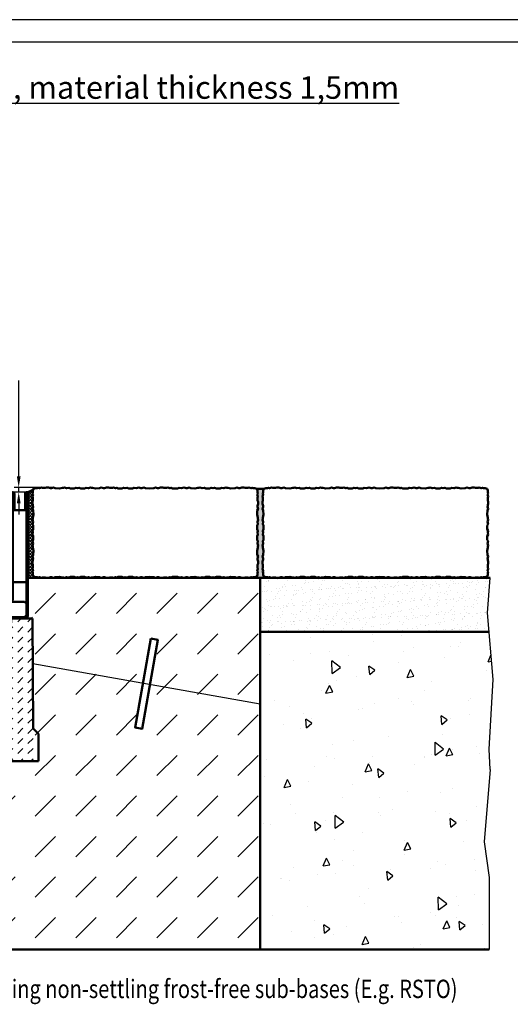
# Model space of a CAD drawing. Units: millimetres. Extents: x 0 to 5945, y 0 to 4205.
# Drawn here: x 4697 to 5241, y 3114 to 4205 of the extents above; entities that cross this region are included whole.
import ezdxf

# ---------------------------------------------------------------- set-up
doc = ezdxf.new("R2010")
doc.units = ezdxf.units.MM
doc.header["$LTSCALE"] = 5
for name, color, linetype, lineweight in [('AM_0', 7, 'Continuous', 50), ('AM_1', 6, 'Continuous', 25), ('AM_5', 3, 'Continuous', 25), ('AM_6', 2, 'Continuous', 35), ('AM_8', 1, 'Continuous', 25), ('Schraffur (ISO)', 7, 'Continuous', 18), ('Sichtbar (ISO)', 7, 'Continuous', 50)]:
    doc.layers.add(name, color=color, linetype=linetype, lineweight=lineweight)
for name, color, linetype in [('AM_6b-5.0', 7, 'Continuous'), ('AM_RAHM1', 7, 'Continuous'), ('AM_RAHM2', 1, 'Continuous')]:
    doc.layers.add(name, color=color, linetype=linetype)
doc.styles.add('SIMPLEX8', font='simplex', dxfattribs={"width": 0.8})
doc.styles.get("Standard").update_dxf_attribs({"font": 'simplex.shx', "width": 0.8})
doc.styles.add('USER2', font='simplex8.shx', dxfattribs={"width": 0.8})
doc.dimstyles.new('AM_ISO$0', dxfattribs={"dimtxt": 3.5, "dimasz": 2.5, "dimexe": 1, "dimexo": 0, "dimgap": 1.5, "dimtad": 1, "dimdsep": 46, "dimtxsty": 'USER2', "dimcen": 0, "dimclrd": 256, "dimclre": 256, "dimclrt": 2, "dimadec": 0, "dimazin": 2, "dimtol": 1, "dimtp": 0.1, "dimtm": 0.1, "dimtfac": 0.71, "dimtmove": 0, "dimatfit": 3, "dimfxl": 1, "dimlwd": -1, "dimlwe": -1, "dimarcsym": 0})

# ---------------------------------------------------------------- blocks, each defined once
blk = doc.blocks.new('BIRCO_A0')
at = {"layer": 'AM_RAHM1'}
blk.add_line((1184, 836), (20, 836), dxfattribs=at)
at = {"layer": 'AM_RAHM2', "color": 1, "lineweight": 25}
blk.add_line((1189, 841), (0, 841), dxfattribs=at)
blk = doc.blocks.new('slim100')
at = {"layer": 'AM_8'}
h = blk.add_hatch(dxfattribs=at)
h.set_pattern_fill('DASH', color=256, scale=2.5, angle=45, style=0)
h.set_pattern_definition([(45, (-6889.2236, -2680.9065), (0, 11.22532), [7.9375, -7.9375])])
edge = h.paths.add_edge_path()
edge.add_line((97.3, 41.2), (103.5, 35))
edge.add_line((103.5, 35), (103.5, 5))
edge.add_line((103.5, 5), (-103.5, 5))
edge.add_line((-103.5, 5), (-103.5, 35))
edge.add_line((-103.5, 35), (-97.3, 41.2))
edge.add_line((-97.3, 41.2), (-96.8, 168))
edge.add_line((-96.8, 168), (-73, 168))
edge.add_line((-73, 168), (-70.1, 84.8))
edge.add_ellipse((-20.2, 86.5), major_axis=(1.7, -50), ratio=1, start_angle=270, end_angle=353.7132)
edge.add_line((-23.9, 36.7), (-3.7, 35.1))
edge.add_ellipse((0, 85), major_axis=(49.9, -3.7), ratio=1, start_angle=270, end_angle=278.5736)
edge.add_line((3.7, 35.1), (23.9, 36.7))
edge.add_ellipse((20.2, 86.5), major_axis=(49.9, 3.7), ratio=1, start_angle=270, end_angle=353.7132)
edge.add_line((70.1, 84.8), (73, 168))
edge.add_line((73, 168), (96.8, 168))
edge.add_line((96.8, 168), (97.3, 41.2))
at = {"layer": 'Schraffur (ISO)'}
h = blk.add_hatch(dxfattribs=at)
h.set_pattern_fill('ANSI31', color=256, scale=50.8, angle=15, style=0)
h.set_pattern_definition([(60, (-999.489, -186.638), (-5.49926, 3.175002), [])])
edge = h.paths.add_edge_path()
edge.add_line((72, 181.5), (-88.5, 181.5))
edge.add_ellipse((-88.5, 180), major_axis=(-1.5, 0), ratio=1, start_angle=270, end_angle=360)
edge.add_line((-90, 180), (-90, 166))
edge.add_ellipse((-88.5, 166), major_axis=(0, -1.5), ratio=1, start_angle=270, end_angle=360)
edge.add_line((-88.5, 164.5), (-71.5, 164.5))
edge.add_line((-71.5, 164.5), (-71.5, 163))
edge.add_line((-71.5, 163), (-88.5, 163))
edge.add_ellipse((-88.5, 166), major_axis=(-3, 0), ratio=1, start_angle=0, end_angle=90, ccw=False)
edge.add_line((-91.5, 166), (-91.5, 180))
edge.add_ellipse((-88.5, 180), major_axis=(0, 3), ratio=1, start_angle=0, end_angle=90, ccw=False)
edge.add_line((-88.5, 183), (72, 183))
edge.add_ellipse((72, 184.5), major_axis=(1.5, 0), ratio=1, start_angle=270, end_angle=360)
edge.add_line((73.5, 184.5), (73.5, 301.5))
edge.add_ellipse((75, 301.5), major_axis=(0, 1.54), ratio=1, start_angle=-90, end_angle=90, ccw=False)
edge.add_line((76.6, 301.5), (76.6, 283))
edge.add_line((76.6, 283), (75.1, 283))
edge.add_line((75.1, 283), (75.1, 301.5))
edge.add_ellipse((75, 301.5), major_axis=(0, 0.0375), ratio=1, start_angle=-90, end_angle=90)
edge.add_line((75, 301.5), (75, 184.5))
edge.add_ellipse((72, 184.5), major_axis=(0, -3), ratio=1, start_angle=0, end_angle=90, ccw=False)
h = blk.add_hatch(dxfattribs=at)
h.set_pattern_fill('ANSI31', color=256, scale=50.8, angle=90.0002, style=0)
h.set_pattern_definition([(135.0002, (-999.489, -186.638), (-4.49011, -4.490145), [])])
edge = h.paths.add_edge_path()
edge.add_line((88.5, 163), (71.5, 163))
edge.add_line((71.5, 163), (71.5, 164.5))
edge.add_line((71.5, 164.5), (88.5, 164.5))
edge.add_ellipse((88.5, 166), major_axis=(1.5, 0), ratio=1, start_angle=270, end_angle=360)
edge.add_line((90, 166), (90, 301.5))
edge.add_ellipse((90, 301.5), major_axis=(0, 0.0375), ratio=1, start_angle=-90, end_angle=90)
edge.add_line((89.9, 301.5), (89.9, 283))
edge.add_line((89.9, 283), (88.4, 283))
edge.add_line((88.4, 283), (88.4, 301.5))
edge.add_ellipse((90, 301.5), major_axis=(0, 1.54), ratio=1, start_angle=-90, end_angle=90, ccw=False)
edge.add_line((91.5, 301.5), (91.5, 166))
edge.add_ellipse((88.5, 166), major_axis=(0, -3), ratio=1, start_angle=0, end_angle=90, ccw=False)
at = {"layer": 'Sichtbar (ISO)'}
for p, q in [((73.5, 184.5), (73.5, 301.5)), ((75, 301.5), (75, 184.5)), ((75.1, 283), (75.1, 301.5)), ((76.6, 301.5), (76.6, 283)), ((88.4, 283), (88.4, 301.5)), ((89.9, 301.5), (89.9, 283)), ((90, 166), (90, 301.5)), ((91.5, 301.5), (91.5, 166)), ((75, 283), (75.1, 283)), ((76.6, 283), (75.1, 283)), ((76.6, 283), (88.4, 283)), ((89.9, 283), (88.4, 283)), ((89.9, 283), (90, 283)), ((90, 203), (75, 203)), ((-91.5, 166), (-91.5, 180)), ((-90, 179.5), (-88, 181.5)), ((-90, 180), (-90, 166)), ((-88.5, 183), (72, 183)), ((72, 181.5), (-88.5, 181.5)), ((72, 181.5), (88, 181.5)), ((88, 181.5), (90, 179.5)), ((-88, 164.5), (-90, 166.5)), ((-88.5, 164.5), (-71.5, 164.5)), ((-71.5, 164.5), (-71.5, 163)), ((71.5, 163), (71.5, 164.5)), ((71.5, 164.5), (88.5, 164.5)), ((90, 166.5), (88, 164.5)), ((-97.3, 41.2), (-96.8, 163)), ((-96.8, 163), (-73, 163)), ((-71.5, 163), (-88.5, 163)), ((-73, 163), (-70.1, 84.8)), ((-71.5, 158), (-71.5, 163)), ((-66.5, 153), (-71.5, 158)), ((66.5, 153), (-66.5, 153)), ((71.5, 158), (66.5, 153)), ((70.1, 84.8), (73, 163)), ((88.5, 163), (71.5, 163)), ((71.5, 163), (71.5, 158)), ((73, 163), (96.8, 163)), ((96.8, 163), (97.3, 41.2)), ((-103.5, 35), (-97.3, 41.2)), ((-103.5, 5), (-103.5, 35)), ((-23.9, 36.7), (-3.7, 35.1)), ((3.7, 35.1), (23.9, 36.7)), ((97.3, 41.2), (103.5, 35)), ((103.5, 35), (103.5, 5)), ((103.5, 5), (-103.5, 5))]:
    blk.add_line(p, q, dxfattribs=at)
for centre, radius, start, end in [((75, 301.5), 1.54, 0, 180), ((75, 301.5), 0.0375, 0, 180), ((90, 301.5), 1.54, 0, 180), ((90, 301.5), 0.0375, 0, 180), ((-88.5, 180), 3, 90, 180), ((-88.5, 180), 1.5, 90, 180), ((72, 184.5), 1.5, 270, 0), ((72, 184.5), 3, 270, 0), ((-88.5, 166), 3, 180, 270), ((-88.5, 166), 1.5, 180, 270), ((88.5, 166), 1.5, 270, 0), ((88.5, 166), 3, 270, 0), ((-20.2, 86.5), 50, 182, 265.7132), ((20.2, 86.5), 50, 274.2868, 358), ((0, 85), 50, 265.7132, 274.2868)]:
    blk.add_arc(centre, radius, start, end, dxfattribs=at)
blk = doc.blocks.new('*D23')
at = {"layer": 'AM_5', "transparency": 16777216}
for p, q in [((4696.3, 3699.2), (4696.3, 3805.4)), ((4735.3, 3686.7), (4691.3, 3686.7)), ((4696.3, 3681.7), (4696.3, 3686.7)), ((4704.9, 3681.7), (4691.3, 3681.7)), ((4696.3, 3669.2), (4696.3, 3656.7))]:
    blk.add_line(p, q, dxfattribs=at)
for points in [[(4694.2, 3699.2), (4698.4, 3699.2), (4696.3, 3686.7)], [(4694.2, 3669.2), (4698.4, 3669.2), (4696.3, 3681.7)]]:
    blk.add_solid(points, dxfattribs=at)
at = {"layer": 'Defpoints', "color": 0, "transparency": 16777216}
for p in [(4696.3, 3686.7), (4735.3, 3686.7), (4704.9, 3681.7)]:
    blk.add_point(p, dxfattribs=at)
at = {"layer": 'AM_5', "color": 2, "transparency": 16777216, "insert": (4680, 3758.6), "char_height": 17.5, "attachment_point": 5, "rotation": 90, "style": 'USER2'}
blk.add_mtext('3-5mm', dxfattribs=at)

msp = doc.modelspace()

# ---------------------------------------------------------------- hatches: boundary and pattern name
at = {"layer": 'AM_8'}
h = msp.add_hatch(dxfattribs=at)
h.set_pattern_fill('_U', color=256, scale=2.5, angle=45, style=0, double=1, pattern_type=0)
h.set_pattern_definition([(45, (95.198, 6.8675), (-1.767767, 1.767767), []), (135, (95.198, 6.8675), (-1.767767, -1.767767), [])])
edge = h.paths.add_edge_path()
edge.add_line((4706.401, 3680.209), (4706.401, 3586.746))
edge.add_line((4706.401, 3586.746), (4727.103, 3586.746))
edge.add_line((4727.103, 3586.746), (4725.65, 3587.208))
edge.add_line((4725.65, 3587.208), (4722.711, 3587.208))
edge.add_line((4722.711, 3587.208), (4721.447, 3586.81))
edge.add_line((4721.447, 3586.81), (4719.185, 3587.564))
edge.add_line((4719.185, 3587.564), (4717.851, 3586.941))
edge.add_line((4717.851, 3586.941), (4716.72, 3587.3))
edge.add_line((4716.72, 3587.3), (4714.852, 3587.309))
edge.add_line((4714.852, 3587.309), (4712.772, 3588.085))
edge.add_line((4712.772, 3588.085), (4711.964, 3590.198))
edge.add_line((4711.964, 3590.198), (4711.955, 3592.066))
edge.add_line((4711.955, 3592.066), (4711.596, 3593.197))
edge.add_line((4711.596, 3593.197), (4712.219, 3594.531))
edge.add_line((4712.219, 3594.531), (4711.464, 3596.793))
edge.add_line((4711.464, 3596.793), (4711.862, 3598.057))
edge.add_line((4711.862, 3598.057), (4711.862, 3600.996))
edge.add_line((4711.862, 3600.996), (4711.401, 3602.448))
edge.add_line((4711.401, 3602.448), (4711.401, 3604.71))
edge.add_line((4711.401, 3604.71), (4711.803, 3605.841))
edge.add_line((4711.803, 3605.841), (4712.07, 3606.972))
edge.add_line((4712.07, 3606.972), (4712.155, 3608.103))
edge.add_line((4712.155, 3608.103), (4711.401, 3610.365))
edge.add_line((4711.401, 3610.365), (4712.212, 3612.196))
edge.add_line((4712.212, 3612.196), (4712.559, 3616.775))
edge.add_line((4712.559, 3616.775), (4711.778, 3620.168))
edge.add_line((4711.778, 3620.168), (4711.778, 3621.299))
edge.add_line((4711.778, 3621.299), (4711.401, 3622.43))
edge.add_line((4711.401, 3622.43), (4712.155, 3624.692))
edge.add_line((4712.155, 3624.692), (4711.67, 3627.296))
edge.add_line((4711.67, 3627.296), (4712.471, 3628.878))
edge.add_line((4712.471, 3628.878), (4712.471, 3632.947))
edge.add_line((4712.471, 3632.947), (4711.721, 3634.871))
edge.add_line((4711.721, 3634.871), (4712.081, 3636.746))
edge.add_line((4712.081, 3636.746), (4711.721, 3638.621))
edge.add_line((4711.721, 3638.621), (4712.471, 3640.545))
edge.add_line((4712.471, 3640.545), (4712.471, 3644.614))
edge.add_line((4712.471, 3644.614), (4711.67, 3646.196))
edge.add_line((4711.67, 3646.196), (4712.155, 3648.8))
edge.add_line((4712.155, 3648.8), (4711.401, 3651.063))
edge.add_line((4711.401, 3651.063), (4711.778, 3652.194))
edge.add_line((4711.778, 3652.194), (4711.778, 3653.325))
edge.add_line((4711.778, 3653.325), (4712.559, 3656.718))
edge.add_line((4712.559, 3656.718), (4712.212, 3661.296))
edge.add_line((4712.212, 3661.296), (4711.401, 3663.127))
edge.add_line((4711.401, 3663.127), (4712.155, 3665.389))
edge.add_line((4712.155, 3665.389), (4712.07, 3666.52))
edge.add_line((4712.07, 3666.52), (4711.803, 3667.651))
edge.add_line((4711.803, 3667.651), (4711.401, 3668.782))
edge.add_line((4711.401, 3668.782), (4711.401, 3671.044))
edge.add_line((4711.401, 3671.044), (4711.862, 3672.497))
edge.add_line((4711.862, 3672.497), (4711.862, 3675.435))
edge.add_line((4711.862, 3675.435), (4711.464, 3676.7))
edge.add_line((4711.464, 3676.7), (4712.219, 3678.962))
edge.add_line((4712.219, 3678.962), (4711.596, 3680.295))
edge.add_line((4711.596, 3680.295), (4711.955, 3681.426))
edge.add_line((4711.955, 3681.426), (4711.964, 3683.294))
edge.add_line((4711.964, 3683.294), (4712.772, 3685.408))
edge.add_arc((4704.338, 3693.252), 11.518, 272.61242, 317.073371, ccw=False)
edge.add_arc((4704.863, 3680.209), 1.538, 0, 90, ccw=False)
h = msp.add_hatch(dxfattribs=at)
h.set_pattern_fill('AR-SAND', color=256, scale=0.05, angle=45, style=0)
h.set_pattern_definition([(82.5, (2128.4528, -15.7133), (-1.78690674, 1.67376745), [0, -1.9304, 0, -2.159, 0, -2.06375]), (52.5, (2128.4528, -15.7133), (-0.9450546, 4.1236643), [0, -1.0414, 0, -1.7399, 0, -0.66675]), (12.5, (2127.3483, -16.8178), (2.7914991, 2.8016616), [0, -0.635, 0, -2.286, 0, -2.9845]), (2.5, (2127.3483, -16.8178), (1.9114055, 3.487754), [0, -0.3175, 0, -1.4986, 0, -1.7145])])
h.paths.add_polyline_path([(4960.59, 3661.296), (4960.242, 3656.718), (4961.023, 3653.325), (4961.023, 3652.194), (4961.401, 3651.063), (4960.646, 3648.8), (4961.131, 3646.196), (4960.33, 3644.614), (4960.33, 3640.545), (4961.081, 3638.621), (4960.721, 3636.746), (4961.081, 3634.871), (4960.33, 3632.947), (4960.33, 3628.878), (4961.131, 3627.296), (4960.646, 3624.692), (4961.401, 3622.43), (4961.023, 3621.299), (4961.023, 3620.168), (4960.242, 3616.775), (4960.59, 3612.196), (4961.401, 3610.365), (4960.646, 3608.103), (4960.732, 3606.972), (4960.998, 3605.841), (4961.401, 3604.71), (4961.401, 3602.448), (4960.939, 3600.996), (4960.939, 3598.057), (4961.337, 3596.793), (4960.583, 3594.531), (4961.205, 3593.197), (4960.846, 3592.066), (4960.837, 3590.198), (4960.03, 3588.085), (4957.949, 3587.309), (4956.081, 3587.3), (4954.95, 3586.941), (4953.616, 3587.564), (4951.354, 3586.81), (4950.09, 3587.208), (4947.151, 3587.208), (4945.699, 3586.746), (4982.103, 3586.746), (4980.65, 3587.208), (4977.711, 3587.208), (4976.447, 3586.81), (4974.185, 3587.564), (4972.851, 3586.941), (4971.72, 3587.3), (4969.852, 3587.309), (4967.772, 3588.085), (4966.964, 3590.198), (4966.955, 3592.066), (4966.596, 3593.197), (4967.219, 3594.531), (4966.464, 3596.793), (4966.862, 3598.057), (4966.862, 3600.996), (4966.401, 3602.448), (4966.401, 3604.71), (4966.803, 3605.841), (4967.07, 3606.972), (4967.155, 3608.103), (4966.401, 3610.365), (4967.212, 3612.196), (4967.559, 3616.775), (4966.778, 3620.168), (4966.778, 3621.299), (4966.401, 3622.43), (4967.155, 3624.692), (4966.67, 3627.296), (4967.471, 3628.878), (4967.471, 3632.947), (4966.721, 3634.871), (4967.081, 3636.746), (4966.721, 3638.621), (4967.471, 3640.545), (4967.471, 3644.614), (4966.67, 3646.196), (4967.155, 3648.8), (4966.401, 3651.063), (4966.778, 3652.194), (4966.778, 3653.325), (4967.559, 3656.718), (4967.212, 3661.296), (4966.401, 3663.127), (4967.155, 3665.389), (4967.07, 3666.52), (4966.803, 3667.651), (4966.401, 3668.782), (4966.401, 3671.044), (4966.862, 3672.497), (4966.862, 3675.435), (4966.464, 3676.7), (4967.219, 3678.962), (4966.596, 3680.295), (4966.955, 3681.426), (4966.964, 3683.294), (4967.772, 3685.408), (4960.03, 3685.408), (4960.837, 3683.294), (4960.846, 3681.426), (4961.205, 3680.295), (4960.583, 3678.962), (4961.337, 3676.7), (4960.939, 3675.435), (4960.939, 3672.497), (4961.401, 3671.044), (4961.401, 3668.782), (4960.998, 3667.651), (4960.732, 3666.52), (4960.646, 3665.389), (4961.401, 3663.127)])
h = msp.add_hatch(dxfattribs=at)
h.set_pattern_fill('DASH', color=256, scale=10, angle=45, style=0, double=1)
edge = h.paths.add_edge_path()
edge.add_line((4963.901, 3174.946), (4357.084, 3174.946))
edge.add_line((4357.084, 3174.946), (4357.084, 3606.746))
edge.add_line((4357.084, 3606.746), (4688.401, 3606.746))
edge.add_line((4688.401, 3606.746), (4688.401, 3563.246))
edge.add_arc((4686.901, 3563.246), 1.5, -90, 0, ccw=False)
edge.add_line((4686.901, 3561.746), (4526.401, 3561.746))
edge.add_arc((4526.401, 3558.746), 3, 90, 180)
edge.add_line((4523.401, 3558.746), (4523.401, 3544.746))
edge.add_arc((4526.401, 3544.746), 3, 180, 270)
edge.add_line((4526.401, 3541.746), (4518.145, 3541.746))
edge.add_line((4518.145, 3541.746), (4517.566, 3414.911))
edge.add_line((4517.566, 3414.911), (4511.401, 3408.746))
edge.add_line((4511.401, 3408.746), (4511.401, 3378.746))
edge.add_line((4511.401, 3378.746), (4718.401, 3378.746))
edge.add_line((4718.401, 3378.746), (4718.401, 3408.746))
edge.add_line((4718.401, 3408.746), (4712.236, 3414.911))
edge.add_line((4712.236, 3414.911), (4711.656, 3541.746))
edge.add_line((4711.656, 3541.746), (4703.401, 3541.746))
edge.add_arc((4703.401, 3544.746), 3, 270, 360)
edge.add_line((4706.401, 3544.746), (4706.401, 3586.746))
edge.add_line((4706.401, 3586.746), (4963.901, 3586.746))
edge.add_line((4963.901, 3586.746), (4963.901, 3174.946))
h.paths.add_polyline_path([(4833.15, 3419.593), (4825.271, 3420.982), (4842.636, 3519.462), (4850.514, 3518.073)], flags=16)
h.paths.add_polyline_path([(4708.78, 3288.89), (4506.494, 3288.89), (4506.494, 3330.033), (4708.78, 3330.033)], flags=16)
h.paths.add_polyline_path([(4440.417, 3526.704), (4440.417, 3596.788), (4495.834, 3596.788), (4495.834, 3526.704)], flags=16)
h.paths.add_polyline_path([(4442.243, 3427.632), (4424.879, 3526.112), (4432.757, 3527.502), (4450.122, 3429.021)], flags=16)
h = msp.add_hatch(dxfattribs=at)
h.set_pattern_fill('AR-SAND', color=256, scale=0.25, angle=45, style=0, double=1)
h.set_pattern_definition([(82.5, (3954.282, 2630.256), (-8.934534, 8.36884), [0, -9.652, 0, -10.795, 0, -10.31875]), (52.5, (3954.282, 2630.256), (-4.72527, 20.61832), [0, -5.207, 0, -8.6995, 0, -3.33375]), (12.5, (3948.759, 2624.733), (13.957496, 14.00831), [0, -3.175, 0, -11.43, 0, -14.9225]), (2.5, (3948.759, 2624.733), (9.55703, 17.43877), [0, -1.5875, 0, -7.493, 0, -8.5725])])
h.paths.add_polyline_path([(4963.901, 3586.746), (4963.901, 3526.746), (5217.187, 3526.746), (5215.366, 3548.065), (5218.553, 3586.746)])
h = msp.add_hatch(dxfattribs=at)
h.set_pattern_fill('AR-CONC', color=256, scale=0.5, angle=45, style=0, double=1)
h.set_pattern_definition([(95, (3954.28, 2652.84), (70.0473, 58.7767), [9.525, -104.775]), (40, (3954.28, 2652.84), (-80.009, 55.0884), [7.62, -83.8203]), (145.4514, (3960.12, 2657.73), (-9.962, 113.865), [8.095, -89.045]), (91.184, (3936.32, 2670.8), (110.705, 80.977), [14.287, -157.162]), (141.636, (3945.55, 2677.54), (-3.543, 171.413), [12.143, -133.568]), (36.184, (3936.32, 2670.8), (-3.543, 171.413), [11.43, -125.73]), (66, (3949.79, 2675.29), (89.76, 17.4476), [9.525, -104.775]), (11, (3949.79, 2675.29), (-43.27, 86.9706), [7.62, -83.82]), (116.4514, (3957.27, 2676.74), (46.49, 104.418), [8.095, -89.045]), (82.5, (3954.282, 2652.836), (-28.80273, 30.9867), [0, -82.804, 0, -85.09, 0, -84.1375]), (52.5, (3954.28, 2652.836), (-11.7949, 59.0435), [0, -48.514, 0, -80.899, 0, -32.0675]), (12.5, (3934.256, 2632.81), (49.9639, 45.9131), [0, -31.75, 0, -99.06, 0, -131.445]), (2.5, (3925.276, 2623.83), (43.382, 61.3612), [0, -41.275, 0, -65.786, 0, -93.345])])
h.paths.add_polyline_path([(5217.344, 3174.946), (5217.344, 3254.832), (5211.991, 3294.421), (5218.419, 3374.327), (5217.385, 3397.055), (5221.674, 3474.208), (5217.187, 3526.746), (4963.901, 3526.746), (4963.901, 3174.946)])

# ---------------------------------------------------------------- linework, layer by layer
at = {"layer": 'AM_0'}
for p, q in [((4960.03, 3685.408), (4967.772, 3685.408)), ((4706.401, 3586.746), (5218.553, 3586.746)), ((4963.901, 3586.746), (4963.901, 3174.946)), ((4963.901, 3526.746), (5217.187, 3526.746)), ((5217.344, 3174.946), (4196.309, 3174.946))]:
    msp.add_line(p, q, dxfattribs=at)
for points in [[(4868.199, 3587.742), (4872.268, 3587.742), (4873.851, 3586.941), (4876.455, 3587.426), (4879.365, 3586.746), (4880.496, 3587.149), (4881.627, 3587.415), (4882.758, 3587.501), (4885.02, 3586.746), (4886.851, 3587.557), (4891.429, 3587.905), (4894.822, 3587.123), (4895.953, 3587.123), (4897.084, 3586.746), (4899.346, 3587.501), (4901.95, 3587.016), (4903.533, 3587.817), (4907.601, 3587.817), (4909.526, 3587.066), (4911.401, 3587.426), (4913.276, 3587.066), (4915.2, 3587.817), (4919.269, 3587.817), (4920.851, 3587.016), (4923.455, 3587.501), (4925.717, 3586.746), (4926.848, 3587.123), (4927.979, 3587.123), (4931.372, 3587.905), (4935.951, 3587.557), (4937.782, 3586.746), (4940.044, 3587.501), (4941.175, 3587.415), (4942.306, 3587.149), (4943.437, 3586.746), (4945.699, 3586.746), (4947.151, 3587.208), (4950.09, 3587.208), (4951.354, 3586.81), (4953.616, 3587.564), (4954.95, 3586.941), (4956.081, 3587.3), (4957.949, 3587.309), (4960.03, 3588.085), (4960.837, 3590.198), (4960.846, 3592.066), (4961.205, 3593.197), (4960.583, 3594.531), (4961.337, 3596.793), (4960.939, 3598.057), (4960.939, 3600.996), (4961.401, 3602.448), (4961.401, 3604.71), (4960.998, 3605.841), (4960.732, 3606.972), (4960.646, 3608.103), (4961.401, 3610.365), (4960.59, 3612.196), (4960.242, 3616.775), (4961.023, 3620.168), (4961.023, 3621.299), (4961.401, 3622.43), (4960.646, 3624.692), (4961.131, 3627.296), (4960.33, 3628.878), (4960.33, 3632.947), (4961.081, 3634.871), (4960.721, 3636.746), (4961.081, 3638.621), (4960.33, 3640.545), (4960.33, 3644.614), (4961.131, 3646.196), (4960.646, 3648.8), (4961.401, 3651.063), (4961.023, 3652.194), (4961.023, 3653.325), (4960.242, 3656.718), (4960.59, 3661.296), (4961.401, 3663.127), (4960.646, 3665.389), (4960.732, 3666.52), (4960.998, 3667.651), (4961.401, 3668.782), (4961.401, 3671.044), (4960.939, 3672.497), (4960.939, 3675.435), (4961.337, 3676.7), (4960.583, 3678.962), (4961.205, 3680.295), (4960.846, 3681.426), (4960.837, 3683.294), (4960.03, 3685.408), (4957.949, 3686.183), (4956.081, 3686.192), (4954.95, 3686.551), (4953.616, 3685.928), (4951.354, 3686.683), (4950.09, 3686.285), (4947.151, 3686.285), (4945.699, 3686.746), (4943.437, 3686.746), (4942.306, 3686.344), (4941.175, 3686.077), (4940.044, 3685.992), (4937.782, 3686.746), (4935.951, 3685.935), (4931.372, 3685.588), (4927.979, 3686.369), (4926.848, 3686.369), (4925.717, 3686.746), (4923.455, 3685.992), (4920.851, 3686.476), (4919.269, 3685.676), (4915.2, 3685.676), (4913.276, 3686.426), (4911.401, 3686.066), (4909.526, 3686.426), (4907.601, 3685.676), (4903.533, 3685.676), (4901.95, 3686.476), (4899.346, 3685.992), (4897.084, 3686.746), (4895.953, 3686.369), (4894.822, 3686.369), (4891.429, 3685.588), (4886.851, 3685.935), (4885.02, 3686.746), (4882.758, 3685.992), (4881.627, 3686.077), (4880.496, 3686.344), (4879.365, 3686.746), (4876.455, 3686.066), (4873.851, 3686.551), (4872.268, 3685.75), (4866.589, 3685.75), (4865.007, 3686.551), (4863.673, 3685.928), (4861.411, 3686.683), (4860.147, 3686.285), (4857.208, 3686.285), (4855.756, 3686.746), (4853.494, 3686.746), (4852.363, 3686.344), (4851.232, 3686.077), (4850.101, 3685.992), (4847.838, 3686.746), (4846.007, 3685.935), (4841.429, 3685.588), (4836.851, 3685.935), (4835.02, 3686.746), (4832.758, 3685.992), (4831.627, 3686.077), (4830.496, 3686.344), (4829.365, 3686.746), (4826.455, 3686.066), (4823.851, 3686.551), (4822.268, 3685.75), (4818.199, 3685.75), (4816.275, 3686.501), (4814.4, 3686.141), (4812.525, 3686.501), (4810.601, 3685.75), (4806.532, 3685.75), (4804.95, 3686.551), (4803.616, 3685.928), (4801.354, 3686.683), (4800.09, 3686.285), (4797.151, 3686.285), (4795.699, 3686.746), (4793.437, 3686.746), (4792.306, 3686.344), (4791.175, 3686.077), (4790.044, 3685.992), (4787.782, 3686.746), (4785.951, 3685.935), (4781.372, 3685.588), (4777.979, 3686.369), (4776.848, 3686.369), (4775.717, 3686.746), (4773.455, 3685.992), (4770.851, 3686.476), (4769.269, 3685.676), (4765.2, 3685.676), (4763.276, 3686.426), (4761.401, 3686.066), (4759.526, 3686.426), (4757.601, 3685.676), (4753.533, 3685.676), (4751.95, 3686.476), (4749.346, 3685.992), (4747.084, 3686.746), (4745.953, 3686.369), (4744.822, 3686.369), (4741.429, 3685.588), (4736.851, 3685.935), (4735.02, 3686.746), (4732.758, 3685.992), (4731.627, 3686.077), (4730.496, 3686.344), (4729.365, 3686.746), (4727.103, 3686.746), (4725.65, 3686.285), (4722.711, 3686.285), (4721.447, 3686.683), (4719.185, 3685.928), (4717.851, 3686.551), (4716.72, 3686.192), (4714.852, 3686.183), (4712.772, 3685.408), (4711.964, 3683.294), (4711.955, 3681.426), (4711.596, 3680.295), (4712.219, 3678.962), (4711.464, 3676.7), (4711.862, 3675.435), (4711.862, 3672.497), (4711.401, 3671.044), (4711.401, 3668.782), (4711.803, 3667.651), (4712.07, 3666.52), (4712.155, 3665.389), (4711.401, 3663.127), (4712.212, 3661.296), (4712.559, 3656.718), (4711.778, 3653.325), (4711.778, 3652.194), (4711.401, 3651.063), (4712.155, 3648.8), (4711.67, 3646.196), (4712.471, 3644.614), (4712.471, 3640.545), (4711.721, 3638.621), (4712.081, 3636.746), (4711.721, 3634.871), (4712.471, 3632.947), (4712.471, 3628.878), (4711.67, 3627.296), (4712.155, 3624.692), (4711.401, 3622.43), (4711.778, 3621.299), (4711.778, 3620.168), (4712.559, 3616.775), (4712.212, 3612.196), (4711.401, 3610.365), (4712.155, 3608.103), (4712.07, 3606.972), (4711.803, 3605.841), (4711.401, 3604.71), (4711.401, 3602.448), (4711.862, 3600.996), (4711.862, 3598.057), (4711.464, 3596.793), (4712.219, 3594.531), (4711.596, 3593.197), (4711.955, 3592.066), (4711.964, 3590.198), (4712.772, 3588.085), (4714.852, 3587.309), (4716.72, 3587.3), (4717.851, 3586.941), (4719.185, 3587.564), (4721.447, 3586.81), (4722.711, 3587.208), (4725.65, 3587.208), (4727.103, 3586.746), (4729.365, 3586.746), (4730.496, 3587.149), (4731.627, 3587.415), (4732.758, 3587.501), (4735.02, 3586.746), (4736.851, 3587.557), (4741.429, 3587.905), (4744.822, 3587.123), (4745.953, 3587.123), (4747.084, 3586.746), (4749.346, 3587.501), (4751.95, 3587.016), (4753.533, 3587.817), (4757.601, 3587.817), (4759.526, 3587.066), (4761.401, 3587.426), (4763.276, 3587.066), (4765.2, 3587.817), (4769.269, 3587.817), (4770.851, 3587.016), (4773.455, 3587.501), (4775.717, 3586.746), (4776.848, 3587.123), (4777.979, 3587.123), (4781.372, 3587.905), (4785.951, 3587.557), (4787.782, 3586.746), (4790.044, 3587.501), (4791.175, 3587.415), (4792.306, 3587.149), (4793.437, 3586.746), (4795.699, 3586.746), (4797.151, 3587.208), (4800.09, 3587.208), (4801.354, 3586.81), (4803.616, 3587.564), (4804.95, 3586.941), (4806.532, 3587.742), (4810.601, 3587.742), (4812.525, 3586.991), (4814.4, 3587.352), (4816.275, 3586.991), (4818.199, 3587.742), (4822.268, 3587.742), (4823.851, 3586.941), (4826.455, 3587.426), (4829.365, 3586.746), (4830.496, 3587.149), (4831.627, 3587.415), (4832.758, 3587.501), (4835.02, 3586.746), (4836.851, 3587.557), (4841.429, 3587.905), (4846.007, 3587.557), (4847.838, 3586.746), (4850.101, 3587.501), (4851.232, 3587.415), (4852.363, 3587.149), (4853.494, 3586.746), (4855.756, 3586.746), (4857.208, 3587.208), (4860.147, 3587.208), (4861.411, 3586.81), (4863.673, 3587.564), (4865.007, 3586.941), (4866.589, 3587.742), (4870.658, 3587.742)], [(5123.199, 3587.742), (5127.268, 3587.742), (5128.851, 3586.941), (5131.455, 3587.426), (5134.365, 3586.746), (5135.496, 3587.149), (5136.627, 3587.415), (5137.758, 3587.501), (5140.02, 3586.746), (5141.851, 3587.557), (5146.429, 3587.905), (5149.822, 3587.123), (5150.953, 3587.123), (5152.084, 3586.746), (5154.346, 3587.501), (5156.95, 3587.016), (5158.533, 3587.817), (5162.601, 3587.817), (5164.526, 3587.066), (5166.401, 3587.426), (5168.276, 3587.066), (5170.2, 3587.817), (5174.269, 3587.817), (5175.851, 3587.016), (5178.455, 3587.501), (5180.717, 3586.746), (5181.848, 3587.123), (5182.979, 3587.123), (5186.372, 3587.905), (5190.951, 3587.557), (5192.782, 3586.746), (5195.044, 3587.501), (5196.175, 3587.415), (5197.306, 3587.149), (5198.437, 3586.746), (5200.699, 3586.746), (5202.151, 3587.208), (5205.09, 3587.208), (5206.354, 3586.81), (5208.616, 3587.564), (5209.95, 3586.941), (5211.081, 3587.3), (5212.949, 3587.309), (5215.03, 3588.085), (5215.837, 3590.198), (5215.846, 3592.066), (5216.205, 3593.197), (5215.583, 3594.531), (5216.337, 3596.793), (5215.939, 3598.057), (5215.939, 3600.996), (5216.401, 3602.448), (5216.401, 3604.71), (5215.998, 3605.841), (5215.732, 3606.972), (5215.646, 3608.103), (5216.401, 3610.365), (5215.59, 3612.196), (5215.242, 3616.775), (5216.023, 3620.168), (5216.023, 3621.299), (5216.401, 3622.43), (5215.646, 3624.692), (5216.131, 3627.296), (5215.33, 3628.878), (5215.33, 3632.947), (5216.081, 3634.871), (5215.721, 3636.746), (5216.081, 3638.621), (5215.33, 3640.545), (5215.33, 3644.614), (5216.131, 3646.196), (5215.646, 3648.8), (5216.401, 3651.063), (5216.023, 3652.194), (5216.023, 3653.325), (5215.242, 3656.718), (5215.59, 3661.296), (5216.401, 3663.127), (5215.646, 3665.389), (5215.732, 3666.52), (5215.998, 3667.651), (5216.401, 3668.782), (5216.401, 3671.044), (5215.939, 3672.497), (5215.939, 3675.435), (5216.337, 3676.7), (5215.583, 3678.962), (5216.205, 3680.295), (5215.846, 3681.426), (5215.837, 3683.294), (5215.03, 3685.408), (5212.949, 3686.183), (5211.081, 3686.192), (5209.95, 3686.551), (5208.616, 3685.928), (5206.354, 3686.683), (5205.09, 3686.285), (5202.151, 3686.285), (5200.699, 3686.746), (5198.437, 3686.746), (5197.306, 3686.344), (5196.175, 3686.077), (5195.044, 3685.992), (5192.782, 3686.746), (5190.951, 3685.935), (5186.372, 3685.588), (5182.979, 3686.369), (5181.848, 3686.369), (5180.717, 3686.746), (5178.455, 3685.992), (5175.851, 3686.476), (5174.269, 3685.676), (5170.2, 3685.676), (5168.276, 3686.426), (5166.401, 3686.066), (5164.526, 3686.426), (5162.601, 3685.676), (5158.533, 3685.676), (5156.95, 3686.476), (5154.346, 3685.992), (5152.084, 3686.746), (5150.953, 3686.369), (5149.822, 3686.369), (5146.429, 3685.588), (5141.851, 3685.935), (5140.02, 3686.746), (5137.758, 3685.992), (5136.627, 3686.077), (5135.496, 3686.344), (5134.365, 3686.746), (5131.455, 3686.066), (5128.851, 3686.551), (5127.268, 3685.75), (5121.589, 3685.75), (5120.007, 3686.551), (5118.673, 3685.928), (5116.411, 3686.683), (5115.147, 3686.285), (5112.208, 3686.285), (5110.756, 3686.746), (5108.494, 3686.746), (5107.363, 3686.344), (5106.232, 3686.077), (5105.101, 3685.992), (5102.838, 3686.746), (5101.007, 3685.935), (5096.429, 3685.588), (5091.851, 3685.935), (5090.02, 3686.746), (5087.758, 3685.992), (5086.627, 3686.077), (5085.496, 3686.344), (5084.365, 3686.746), (5081.455, 3686.066), (5078.851, 3686.551), (5077.268, 3685.75), (5073.199, 3685.75), (5071.275, 3686.501), (5069.4, 3686.141), (5067.525, 3686.501), (5065.601, 3685.75), (5061.532, 3685.75), (5059.95, 3686.551), (5058.616, 3685.928), (5056.354, 3686.683), (5055.09, 3686.285), (5052.151, 3686.285), (5050.699, 3686.746), (5048.437, 3686.746), (5047.306, 3686.344), (5046.175, 3686.077), (5045.044, 3685.992), (5042.782, 3686.746), (5040.951, 3685.935), (5036.372, 3685.588), (5032.979, 3686.369), (5031.848, 3686.369), (5030.717, 3686.746), (5028.455, 3685.992), (5025.851, 3686.476), (5024.269, 3685.676), (5020.2, 3685.676), (5018.276, 3686.426), (5016.401, 3686.066), (5014.526, 3686.426), (5012.601, 3685.676), (5008.533, 3685.676), (5006.95, 3686.476), (5004.346, 3685.992), (5002.084, 3686.746), (5000.953, 3686.369), (4999.822, 3686.369), (4996.429, 3685.588), (4991.851, 3685.935), (4990.02, 3686.746), (4987.758, 3685.992), (4986.627, 3686.077), (4985.496, 3686.344), (4984.365, 3686.746), (4982.103, 3686.746), (4980.65, 3686.285), (4977.711, 3686.285), (4976.447, 3686.683), (4974.185, 3685.928), (4972.851, 3686.551), (4971.72, 3686.192), (4969.852, 3686.183), (4967.772, 3685.408), (4966.964, 3683.294), (4966.955, 3681.426), (4966.596, 3680.295), (4967.219, 3678.962), (4966.464, 3676.7), (4966.862, 3675.435), (4966.862, 3672.497), (4966.401, 3671.044), (4966.401, 3668.782), (4966.803, 3667.651), (4967.07, 3666.52), (4967.155, 3665.389), (4966.401, 3663.127), (4967.212, 3661.296), (4967.559, 3656.718), (4966.778, 3653.325), (4966.778, 3652.194), (4966.401, 3651.063), (4967.155, 3648.8), (4966.67, 3646.196), (4967.471, 3644.614), (4967.471, 3640.545), (4966.721, 3638.621), (4967.081, 3636.746), (4966.721, 3634.871), (4967.471, 3632.947), (4967.471, 3628.878), (4966.67, 3627.296), (4967.155, 3624.692), (4966.401, 3622.43), (4966.778, 3621.299), (4966.778, 3620.168), (4967.559, 3616.775), (4967.212, 3612.196), (4966.401, 3610.365), (4967.155, 3608.103), (4967.07, 3606.972), (4966.803, 3605.841), (4966.401, 3604.71), (4966.401, 3602.448), (4966.862, 3600.996), (4966.862, 3598.057), (4966.464, 3596.793), (4967.219, 3594.531), (4966.596, 3593.197), (4966.955, 3592.066), (4966.964, 3590.198), (4967.772, 3588.085), (4969.852, 3587.309), (4971.72, 3587.3), (4972.851, 3586.941), (4974.185, 3587.564), (4976.447, 3586.81), (4977.711, 3587.208), (4980.65, 3587.208), (4982.103, 3586.746), (4984.365, 3586.746), (4985.496, 3587.149), (4986.627, 3587.415), (4987.758, 3587.501), (4990.02, 3586.746), (4991.851, 3587.557), (4996.429, 3587.905), (4999.822, 3587.123), (5000.953, 3587.123), (5002.084, 3586.746), (5004.346, 3587.501), (5006.95, 3587.016), (5008.533, 3587.817), (5012.601, 3587.817), (5014.526, 3587.066), (5016.401, 3587.426), (5018.276, 3587.066), (5020.2, 3587.817), (5024.269, 3587.817), (5025.851, 3587.016), (5028.455, 3587.501), (5030.717, 3586.746), (5031.848, 3587.123), (5032.979, 3587.123), (5036.372, 3587.905), (5040.951, 3587.557), (5042.782, 3586.746), (5045.044, 3587.501), (5046.175, 3587.415), (5047.306, 3587.149), (5048.437, 3586.746), (5050.699, 3586.746), (5052.151, 3587.208), (5055.09, 3587.208), (5056.354, 3586.81), (5058.616, 3587.564), (5059.95, 3586.941), (5061.532, 3587.742), (5065.601, 3587.742), (5067.525, 3586.991), (5069.4, 3587.352), (5071.275, 3586.991), (5073.199, 3587.742), (5077.268, 3587.742), (5078.851, 3586.941), (5081.455, 3587.426), (5084.365, 3586.746), (5085.496, 3587.149), (5086.627, 3587.415), (5087.758, 3587.501), (5090.02, 3586.746), (5091.851, 3587.557), (5096.429, 3587.905), (5101.007, 3587.557), (5102.838, 3586.746), (5105.101, 3587.501), (5106.232, 3587.415), (5107.363, 3587.149), (5108.494, 3586.746), (5110.756, 3586.746), (5112.208, 3587.208), (5115.147, 3587.208), (5116.411, 3586.81), (5118.673, 3587.564), (5120.007, 3586.941), (5121.589, 3587.742), (5125.658, 3587.742)]]:
    msp.add_lwpolyline(points, dxfattribs=at)
msp.add_lwpolyline([(4842.636, 3519.462), (4850.514, 3518.073), (4833.15, 3419.593), (4825.271, 3420.982)], close=True, dxfattribs=at)
msp.add_arc((4704.338, 3693.252), 11.518, 272.61242, 317.073371, dxfattribs=at)
at = {"layer": 'AM_1'}
for p, q in [((5215.366, 3548.065), (5218.553, 3586.746)), ((5221.674, 3474.208), (5215.366, 3548.065)), ((4711.885, 3491.746), (4963.901, 3447.309)), ((5217.385, 3397.055), (5221.674, 3474.208)), ((5218.419, 3374.327), (5217.385, 3397.055)), ((5218.419, 3374.327), (5211.991, 3294.421)), ((5211.991, 3294.421), (5217.344, 3254.832)), ((5217.344, 3254.832), (5217.344, 3174.946))]:
    msp.add_line(p, q, dxfattribs=at)

# ---------------------------------------------------------------- block references
at = {"layer": 'AM_0'}
msp.add_blockref('slim100', (4614.901, 3378.746), dxfattribs=at)
at = {"layer": 'AM_1', "lineweight": 0, "xscale": 5, "yscale": 5, "zscale": 5}
msp.add_blockref('BIRCO_A0', (0, 0), dxfattribs=at)

# ---------------------------------------------------------------- texts
at = {"layer": 'AM_6', "style": 'SIMPLEX8', "width": 0.8}
msp.add_text('Constructed in accordance with local specifications using non-settling frost-free sub-bases (E.g. RSTO)', height=20.328, dxfattribs=at).set_placement((4128.726, 3121.206))
at = {"layer": 'AM_6b-5.0', "insert": (4146.945, 4142.393), "char_height": 25, "attachment_point": 1}
msp.add_mtext_dynamic_manual_height_columns('{\\LBIRCO slotted steel covers NW 150, material thickness 1,5mm}', width=1048.43357, gutter_width=87.5, heights=[0], dxfattribs=at)

# ---------------------------------------------------------------- dimensions: what is measured, and where the dimension line sits
at = {"layer": 'AM_5'}
dim = msp.add_linear_dim(base=(4696.285, 3686.746), p1=(4704.863, 3681.746), p2=(4735.269, 3686.746), angle=90, text='3-<>mm', dimstyle='AM_ISO$0', override={"dimscale": 5, "dimpost": '', "dimtol": 0}, dxfattribs=at)
dim.commit()
dim.dimension.update_dxf_attribs({"geometry": '*D23', "text_midpoint": (4680.035, 3758.579)})

doc.saveas('drawing.dxf')
